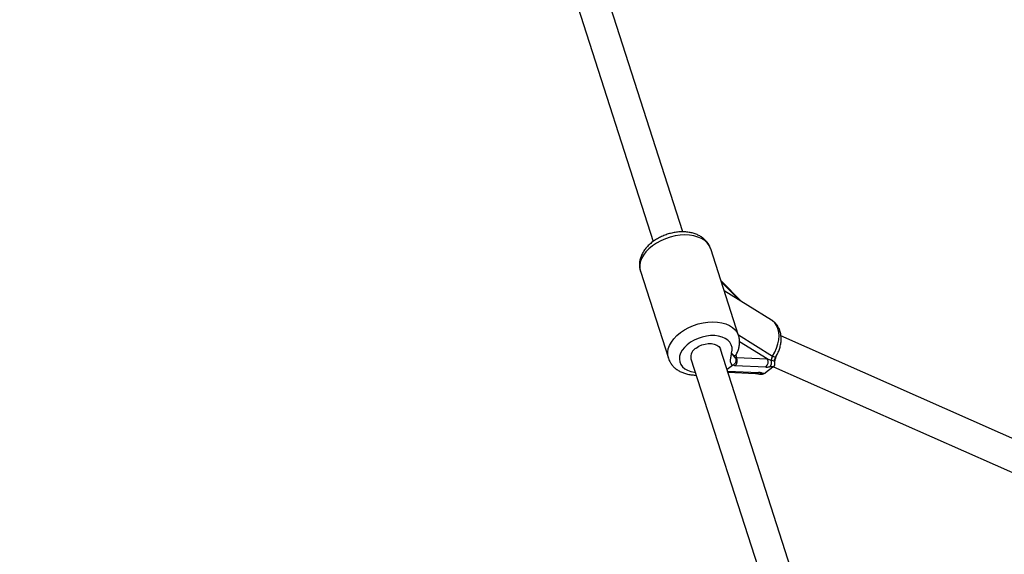
# Model space of a CAD drawing. Units: millimetres. Extents: x 0 to 17035, y 0 to 18953.
# Drawn here: x 2889 to 3396, y 15265 to 15541 of the extents above; entities that cross this region are included whole.
import ezdxf

# ---------------------------------------------------------------- set-up
doc = ezdxf.new("R2010")
doc.units = ezdxf.units.MM

msp = doc.modelspace()

# ---------------------------------------------------------------- linework, layer by layer
at = {"color": 7, "linetype": 'Continuous', "lineweight": 25, "ltscale": 100}
for p, q in [((3160.14, 15597.31), (3215.06, 15426.39)), ((3230.29, 15431.29), (3176.28, 15599.4)), ((3259.02, 15377.85), (3244.64, 15422.6)), ((3208.46, 15410.98), (3222.84, 15366.23)), ((3260.26, 15395.61), (3249.94, 15406.09)), ((3276.02, 15385.83), (3251.58, 15401)), ((3448.17, 15303.61), (3280.83, 15377.67)), ((3295.95, 15226.94), (3249.72, 15370.82)), ((3257.4, 15367.67), (3257.45, 15367.7)), ((3257.7, 15367.24), (3257.9, 15366.51)), ((3278.44, 15367.37), (3278.54, 15367.59)), ((3234.49, 15365.92), (3280.72, 15222.04)), ((3255.9, 15362.44), (3253.09, 15360.34)), ((3256.13, 15362.61), (3255.9, 15362.44)), ((3257.14, 15362.34), (3256.13, 15362.61)), ((3273.03, 15361.69), (3257.14, 15362.34)), ((3257.56, 15366.1), (3257.9, 15366.51)), ((3257.9, 15366.51), (3273.79, 15365.85)), ((3253.42, 15359.55), (3269.31, 15358.9)), ((3253.53, 15358.97), (3267.71, 15358.39)), ((3267.72, 15358.39), (3268.62, 15358.27)), ((3272.64, 15358.55), (3272.89, 15358.73)), ((3276.65, 15361.55), (3272.89, 15358.73)), ((3276.65, 15361.55), (3276.89, 15361.74)), ((3277, 15361.87), (3441.69, 15288.98))]:
    msp.add_line(p, q, dxfattribs=at)
at = {"color": 1, "linetype": 'Continuous', "lineweight": 25, "ltscale": 100}
for p, q in [((3259.42, 15396.13), (3250.1, 15405.6)), ((3258.88, 15378.27), (3276.5, 15367.34)), ((3273.79, 15365.85), (3259.49, 15374.73)), ((3257.52, 15367.81), (3257.7, 15367.24)), ((3253.36, 15359.51), (3253.42, 15359.55))]:
    msp.add_line(p, q, dxfattribs=at)
at = {"color": 1, "linetype": 'Continuous', "lineweight": 25, "ltscale": 100, "flags": 128}
for points in [[(3244.64, 15422.6), (3244.6, 15422.7), (3243.91, 15424.22), (3242.88, 15425.59), (3241.55, 15426.8), (3239.94, 15427.82), (3238.07, 15428.64), (3235.99, 15429.23), (3233.73, 15429.59), (3231.33, 15429.7), (3228.85, 15429.58), (3226.32, 15429.21), (3223.8, 15428.61), (3221.32, 15427.79), (3218.95, 15426.76), (3216.72, 15425.54), (3214.67, 15424.16), (3212.85, 15422.64), (3211.29, 15421.01), (3210.01, 15419.3), (3209.04, 15417.54), (3208.4, 15415.77), (3208.11, 15414.02), (3208.16, 15412.32), (3208.46, 15410.98)], [(3222.85, 15366.19), (3222.53, 15367.57), (3222.48, 15369.27), (3222.78, 15371.02), (3223.42, 15372.79), (3224.39, 15374.55), (3225.66, 15376.26), (3227.23, 15377.89), (3229.05, 15379.41), (3231.1, 15380.79), (3233.33, 15382.01), (3235.7, 15383.04), (3238.17, 15383.86), (3240.7, 15384.46), (3243.23, 15384.83), (3245.71, 15384.95), (3248.11, 15384.84), (3250.37, 15384.48), (3252.45, 15383.89), (3254.31, 15383.07), (3255.93, 15382.05), (3257.26, 15380.84), (3258.28, 15379.47), (3258.98, 15377.95), (3259.02, 15377.84)], [(3276.5, 15367.34), (3277.65, 15369.34), (3278.58, 15371.42), (3279.26, 15373.55), (3279.68, 15375.67), (3279.82, 15377.72), (3279.68, 15379.67), (3279.27, 15381.45), (3278.6, 15383.04), (3277.67, 15384.4), (3276.52, 15385.48), (3276.02, 15385.83)], [(3255.38, 15368.8), (3255.69, 15370.32), (3255.64, 15371.78), (3255.25, 15373.16), (3254.51, 15374.41), (3253.46, 15375.51), (3252.12, 15376.42), (3250.52, 15377.13), (3248.7, 15377.61), (3246.71, 15377.86), (3244.6, 15377.86), (3242.43, 15377.61), (3240.25, 15377.13), (3238.12, 15376.42), (3236.09, 15375.51), (3234.22, 15374.41), (3232.55, 15373.16), (3231.12, 15371.78), (3229.98, 15370.32), (3229.15, 15368.8), (3228.65, 15367.28), (3228.5, 15365.78), (3228.7, 15364.35), (3229.24, 15363.02), (3230.12, 15361.83), (3231.3, 15360.81), (3232.76, 15359.99), (3234.46, 15359.38), (3236.36, 15359), (3236.73, 15358.95)], [(3257.7, 15367.24), (3257.45, 15367.43), (3257.28, 15367.62)]]:
    msp.add_lwpolyline(points, dxfattribs=at)
at = {"color": 7, "linetype": 'Continuous', "lineweight": 25, "ltscale": 100, "flags": 128}
msp.add_lwpolyline([(3237.1, 15371.47), (3238.5, 15372.36), (3240.07, 15373.06), (3241.73, 15373.54), (3243.41, 15373.78), (3245.02, 15373.77), (3246.5, 15373.5), (3247.78, 15373), (3248.79, 15372.28), (3249.49, 15371.37), (3249.72, 15370.82)], dxfattribs=at)
at = {"color": 7, "linetype": 'Continuous', "lineweight": 25, "ltscale": 10000}
for centre, radius, start, end in [((2395.13, 16624.3), 1500, 25.11507, 242.29935), ((3239.85, 15366.79), 5.43, 120.348, 189.1653), ((3279.73, 15365.16), 3.89, 146.0352, 179.2134), ((3255.12, 15364.87), 3.23, 308.7307, 30.5327), ((3271.01, 15364.21), 3.23, 308.7307, 30.5327), ((3272.77, 15364.15), 3.24, 312.5083, 19.2537)]:
    msp.add_arc(centre, radius, start, end, dxfattribs=at)
at = {"color": 1, "linetype": 'Continuous', "lineweight": 25, "ltscale": 10000}
for centre, radius, start, end in [((3267.81, 15360.86), 2.47, 267.8983, 307.4701), ((3269.3, 15360.89), 2.71, 255.3566, 305.2764)]:
    msp.add_arc(centre, radius, start, end, dxfattribs=at)
at = {"color": 7, "linetype": 'Continuous', "lineweight": 25, "ltscale": 10000}
for centre, major_axis, ratio, start_param, end_param in [((3276.03, 15367.52), (7.12, -2), 0.307681, 4.48118, 4.772053), ((3264.84, 15355.55), (7.51, 2.04), 0.354721, 0.550754, 0.841628), ((3277.5, 15365.03), (7.51, 2.04), 0.354721, 3.98322, 4.274094)]:
    msp.add_ellipse(centre, major_axis=major_axis, ratio=ratio, start_param=start_param, end_param=end_param, dxfattribs=at)
at = {"color": 7, "linetype": 'Continuous', "lineweight": 25, "ltscale": 100}
for points, knots in [([(3244.59, 15422.64), (3244.45, 15423.07), (3244.11, 15424.08), (3243.23, 15425.52), (3242.06, 15426.95), (3240.64, 15428.2), (3239, 15429.26), (3237.15, 15430.11), (3235.12, 15430.76), (3232.92, 15431.17), (3230.6, 15431.34), (3228.22, 15431.27), (3225.8, 15430.96), (3223.4, 15430.42), (3221.05, 15429.66), (3218.79, 15428.68), (3216.64, 15427.51), (3214.65, 15426.16), (3212.84, 15424.62), (3211.25, 15422.93), (3209.93, 15421.09), (3208.95, 15419.21), (3208.28, 15417.28), (3207.93, 15415.34), (3207.94, 15413.38), (3208.14, 15411.92), (3208.42, 15411.16), (3208.49, 15410.99)], [0, 0, 0, 0, 0.0283493, 0.0663071, 0.1042813, 0.1427707, 0.1821752, 0.2227162, 0.2643679, 0.3068691, 0.3498509, 0.3929633, 0.4360398, 0.4790648, 0.5220904, 0.5652021, 0.6084676, 0.6519835, 0.6958204, 0.7399805, 0.7842745, 0.8282622, 0.8670175, 0.9088923, 0.9494296, 0.9886982, 1, 1, 1, 1]), ([(3278.54, 15367.61), (3278.86, 15368.21), (3279.52, 15369.45), (3280.24, 15371.46), (3280.74, 15373.58), (3280.96, 15375.71), (3280.88, 15377.82), (3280.5, 15379.76), (3279.85, 15381.5), (3278.98, 15383.06), (3277.83, 15384.43), (3276.81, 15385.36), (3276.16, 15385.72), (3276.03, 15385.79)], [0, 0, 0, 0, 0.092712, 0.194698, 0.297442, 0.401046, 0.505153, 0.608734, 0.699594, 0.788159, 0.883938, 0.976914, 1, 1, 1, 1]), ([(3257.45, 15367.7), (3257.49, 15367.77), (3257.94, 15368.44), (3258.57, 15369.75), (3259.23, 15371.67), (3259.56, 15373.61), (3259.52, 15375.56), (3259.32, 15376.98), (3259.04, 15377.7), (3258.99, 15377.83)], [0, 0, 0, 0, 0.020994, 0.222169, 0.400482, 0.59312, 0.779601, 0.960322, 1, 1, 1, 1]), ([(3255.9, 15362.44), (3255.63, 15362.76), (3254.93, 15363.58), (3254.81, 15364.9), (3254.99, 15366.48), (3255.24, 15367.61), (3255.36, 15368.52), (3255.38, 15368.75), (3255.38, 15368.8), (3255.38, 15368.8)], [0, 0, 0, 0, 0.184284, 0.478969, 0.594883, 0.893175, 0.980815, 0.998373, 1, 1, 1, 1]), ([(3255.38, 15368.8), (3255.39, 15368.8), (3255.41, 15368.76), (3255.56, 15368.54), (3256.1, 15367.75), (3256.67, 15367.06), (3257.08, 15366.62), (3257.18, 15366.4), (3257.49, 15366.16), (3257.56, 15366.1)], [0, 0, 0, 0, 0.002233, 0.023847, 0.135007, 0.520106, 0.654642, 0.920097, 1, 1, 1, 1]), ([(3257.19, 15367.19), (3257.19, 15367.19), (3257.19, 15367.2), (3257.23, 15367.44), (3257.38, 15367.62), (3257.41, 15367.66)], [0, 0, 0, 0, 0.353476, 0.858894, 1, 1, 1, 1]), ([(3277.67, 15363.69), (3277.66, 15363.76), (3277.63, 15364.01), (3277.68, 15364.7), (3277.91, 15365.75), (3278.2, 15366.67), (3278.39, 15367.24), (3278.44, 15367.39)], [0, 0, 0, 0, 0.081879, 0.305712, 0.578361, 0.893009, 1, 1, 1, 1]), ([(3222.89, 15366.19), (3223.02, 15365.79), (3223.34, 15364.82), (3224.18, 15363.4), (3225.34, 15361.96), (3226.74, 15360.7), (3228.36, 15359.63), (3230.2, 15358.76), (3232.23, 15358.1), (3234.42, 15357.69), (3236.09, 15357.51), (3237.03, 15357.54), (3237.18, 15357.55)], [0, 0, 0, 0, 0.072904, 0.179809, 0.286668, 0.394895, 0.505641, 0.619566, 0.736644, 0.856174, 0.977121, 1, 1, 1, 1]), ([(3257.56, 15366.1), (3257.56, 15366.1), (3257.57, 15366.05), (3257.65, 15365.71), (3257.68, 15365.03), (3257.42, 15364.08), (3256.91, 15363.21), (3256.39, 15362.81), (3256.13, 15362.61)], [0, 0, 0, 0, 0.004047, 0.039305, 0.28737, 0.527191, 0.763558, 1, 1, 1, 1]), ([(3275.83, 15365.22), (3275.86, 15365.21), (3276.38, 15365.04), (3276.83, 15364.98), (3277.26, 15364.91)], [0, 0, 0, 0, 0.044012, 1, 1, 1, 1]), ([(3276.89, 15361.74), (3277.08, 15361.94), (3277.48, 15362.34), (3277.7, 15363.16), (3277.65, 15364.03), (3277.42, 15364.62), (3277.26, 15364.91), (3277.26, 15364.91)], [0, 0, 0, 0, 0.234549, 0.468158, 0.726843, 0.996855, 1, 1, 1, 1]), ([(3268.65, 15358.27), (3268.79, 15358.23), (3269.1, 15358.15), (3269.88, 15358.01), (3270.53, 15358.02), (3270.93, 15358.02)], [0, 0, 0, 0, 0.23101, 0.526255, 1, 1, 1, 1]), ([(3270.87, 15358.68), (3270.88, 15358.68), (3271.23, 15358.59), (3271.75, 15358.49), (3272.44, 15358.53), (3272.64, 15358.55)], [0, 0, 0, 0, 0.026491, 0.727787, 1, 1, 1, 1]), ([(3270.93, 15358.03), (3271.22, 15358.05), (3271.83, 15358.09), (3272.36, 15358.39), (3272.64, 15358.55)], [0, 0, 0, 0, 0.469326, 1, 1, 1, 1]), ([(3276.89, 15361.74), (3276.75, 15361.76), (3276.23, 15361.86), (3275.5, 15361.8), (3274.96, 15361.75)], [0, 0, 0, 0, 0.27223, 1, 1, 1, 1])]:
    msp.add_open_spline(points, degree=3, knots=knots, dxfattribs=at)
at = {"color": 1, "linetype": 'Continuous', "lineweight": 25, "ltscale": 100}
for points, knots in [([(3255.38, 15368.8), (3255.39, 15368.79), (3255.74, 15368.39), (3256.34, 15367.8), (3257.06, 15367.41), (3257.3, 15367.6), (3257.4, 15367.67)], [0, 0, 0, 0, 0.0117207, 0.4143646, 0.7483725, 1, 1, 1, 1]), ([(3276.5, 15367.34), (3276.81, 15367.19), (3277.43, 15366.88), (3278.13, 15367.02), (3278.4, 15367.43), (3278.52, 15367.62)], [0, 0, 0, 0, 0.34517, 0.69722, 1, 1, 1, 1]), ([(3277.26, 15364.91), (3277.27, 15364.95), (3277.5, 15365.56), (3278.06, 15366.28), (3278.32, 15367.15), (3278.39, 15367.39)], [0, 0, 0, 0, 0.04064, 0.725818, 1, 1, 1, 1])]:
    msp.add_open_spline(points, degree=3, knots=knots, dxfattribs=at)

doc.saveas('drawing.dxf')
